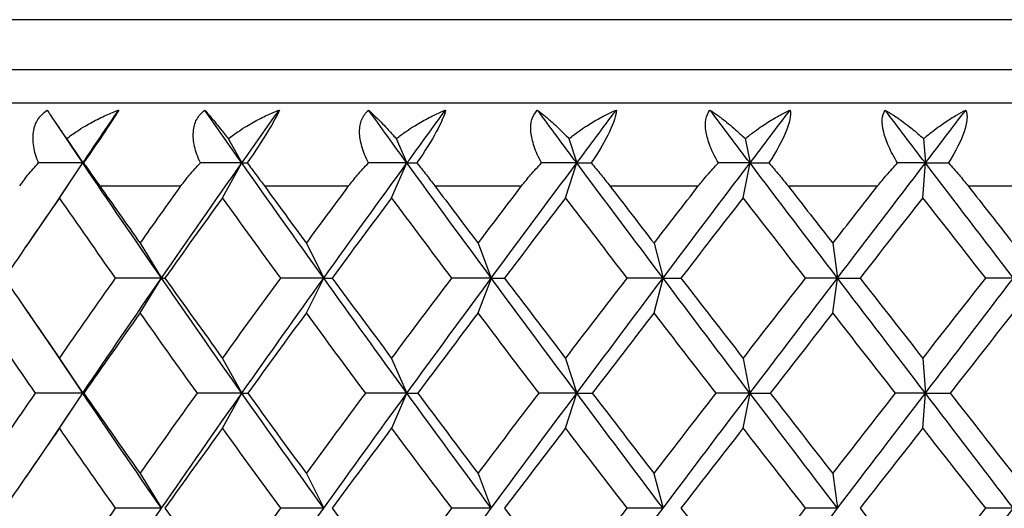
# Paper-space layout '_Top' of a CAD drawing. Units: millimetres. Extents: x -38 to 38, y -134 to 19.
# Drawn here: x -6 to 0, y 4 to 7 of the extents above; entities that cross this region are included whole.
import ezdxf

# ---------------------------------------------------------------- set-up
doc = ezdxf.new("R2010")
doc.units = ezdxf.units.MM

psp = doc.layouts.new('_Top')

# ---------------------------------------------------------------- linework, layer by layer
at = {"color": 7, "linetype": 'Continuous', "lineweight": 25}
for p, q in [((12.75, 6.5032), (-12.75, 6.5032)), ((12.75, 6.2), (-12.75, 6.2)), ((12.55, 6), (-12.55, 6)), ((-5.8801, 5.8791), (-5.797, 5.757)), ((-5.8156, 5.7858), (-5.717, 5.6386)), ((-4.8379, 5.7858), (-4.756, 5.6386)), ((-3.8235, 5.7858), (-3.7587, 5.6386)), ((-2.7799, 5.7858), (-2.7328, 5.6386)), ((-1.7152, 5.7858), (-1.6861, 5.6386)), ((-0.6374, 5.7858), (-0.6266, 5.6386)), ((-5.717, 5.6386), (-5.7974, 5.7579)), ((-5.8802, 5.3947), (-5.717, 5.6386)), ((-5.8576, 5.4285), (-5.717, 5.6386)), ((-4.8729, 5.4285), (-4.7559, 5.6386)), ((-3.8511, 5.4285), (-3.7587, 5.6386)), ((-2.8, 5.4285), (-2.7328, 5.6386)), ((-1.7276, 5.4285), (-1.6861, 5.6386)), ((-0.642, 5.4285), (-0.6266, 5.6386)), ((-5.6143, 5.5), (-5.1239, 5.5)), ((-4.6196, 5.5), (-4.1107, 5.5)), ((-3.5897, 5.5), (-3.0662, 5.5)), ((-2.5325, 5.5), (-1.9983, 5.5)), ((-1.456, 5.5), (-0.9153, 5.5)), ((-0.3684, 5.5), (0.1747, 5.5)), ((-5.8595, 5.4274), (-6.0617, 5.1328)), ((-5.3704, 5.1542), (-5.2415, 4.9442)), ((-4.3662, 5.1542), (-4.2614, 4.9442)), ((-3.3288, 5.1542), (-3.2489, 4.9442)), ((-2.266, 5.1542), (-2.2116, 4.9442)), ((-1.186, 5.1542), (-1.1575, 4.9442)), ((-5.3703, 4.734), (-5.2414, 4.9441)), ((-4.3661, 4.734), (-4.2613, 4.9441)), ((-3.3286, 4.734), (-3.2487, 4.9441)), ((-2.2658, 4.734), (-2.2115, 4.9441)), ((-1.1858, 4.734), (-1.1574, 4.9441)), ((-6.0622, 4.7563), (-5.8597, 4.4614)), ((-5.7171, 4.2496), (-5.8806, 4.494)), ((-5.8577, 4.4599), (-5.7171, 4.2498)), ((-4.873, 4.4599), (-4.756, 4.2498)), ((-3.8512, 4.4599), (-3.7588, 4.2498)), ((-2.8001, 4.4599), (-2.7329, 4.2498)), ((-1.7277, 4.4599), (-1.6862, 4.2498)), ((-0.6421, 4.4599), (-0.6267, 4.2498)), ((-5.8805, 4.0057), (-5.7171, 4.2498)), ((-5.8574, 4.0395), (-5.7168, 4.2496)), ((-4.8727, 4.0395), (-4.7558, 4.2496)), ((-3.8509, 4.0395), (-3.7585, 4.2496)), ((-2.7998, 4.0395), (-2.7326, 4.2496)), ((-1.7274, 4.0395), (-1.6859, 4.2496)), ((-0.6418, 4.0395), (-0.6264, 4.2496)), ((-5.8594, 4.0382), (-6.0618, 3.7434)), ((-5.3705, 3.7655), (-5.2416, 3.5554)), ((-4.3663, 3.7655), (-4.2615, 3.5554)), ((-3.3289, 3.7655), (-3.249, 3.5554)), ((-2.2661, 3.7655), (-2.2117, 3.5554)), ((-1.1861, 3.7655), (-1.1576, 3.5554))]:
    psp.add_line(p, q, dxfattribs=at)
for points, knots in [([(-5.984, 5.6386), (-5.9905, 5.6559), (-6.0033, 5.6896), (-6.0141, 5.7385), (-6.0185, 5.7839), (-6.0151, 5.8408), (-5.9936, 5.9065), (-5.9527, 5.941), (-5.9323, 5.9583)], [0, 0, 0, 0, 0.136877, 0.266596, 0.389865, 0.50751, 0.754559, 1, 1, 1, 1]), ([(-5.9323, 5.9583), (-5.9261, 5.9485), (-5.9127, 5.9277), (-5.8869, 5.8891), (-5.8547, 5.8422), (-5.83, 5.8067), (-5.8156, 5.7858)], [0, 0, 0, 0, 0.233295, 0.500659, 0.707127, 1, 1, 1, 1]), ([(-5.8156, 5.7858), (-5.795, 5.8006), (-5.7578, 5.8273), (-5.7058, 5.8597), (-5.6465, 5.8936), (-5.579, 5.9278), (-5.5247, 5.9486), (-5.4994, 5.9583)], [0, 0, 0, 0, 0.205289, 0.372056, 0.500415, 0.767141, 1, 1, 1, 1]), ([(-5.4994, 5.9583), (-5.5193, 5.9262), (-5.5492, 5.8798), (-5.6201, 5.7731), (-5.6629, 5.7098), (-5.712, 5.6386)], [0, 0, 0, 0, 0.5, 0.5, 1, 1, 1, 1]), ([(-5.0067, 5.6386), (-5.014, 5.6559), (-5.0284, 5.6896), (-5.0421, 5.7385), (-5.0494, 5.7839), (-5.0502, 5.8408), (-5.0347, 5.9065), (-4.9986, 5.941), (-4.9806, 5.9583)], [0, 0, 0, 0, 0.136877, 0.266596, 0.389865, 0.50751, 0.754559, 1, 1, 1, 1]), ([(-4.9806, 5.9583), (-4.9721, 5.9485), (-4.9539, 5.9277), (-4.9217, 5.8891), (-4.883, 5.8422), (-4.8546, 5.8067), (-4.8379, 5.7858)], [0, 0, 0, 0, 0.2332948, 0.500659, 0.7071273, 1, 1, 1, 1]), ([(-4.8379, 5.7858), (-4.8176, 5.8006), (-4.7807, 5.8273), (-4.7296, 5.8597), (-4.6716, 5.8936), (-4.606, 5.9278), (-4.5537, 5.9486), (-4.5293, 5.9583)], [0, 0, 0, 0, 0.205289, 0.372056, 0.500415, 0.767141, 1, 1, 1, 1]), ([(-4.5293, 5.9583), (-4.5428, 5.9262), (-4.5682, 5.8798), (-4.6329, 5.7731), (-4.6741, 5.7098), (-4.7231, 5.6386)], [0, 0, 0, 0, 0.5, 0.5, 1, 1, 1, 1]), ([(-3.9912, 5.6386), (-3.9994, 5.6559), (-4.0153, 5.6896), (-4.0317, 5.7385), (-4.0419, 5.7839), (-4.0469, 5.8408), (-4.0374, 5.9065), (-4.0064, 5.941), (-3.991, 5.9583)], [0, 0, 0, 0, 0.136877, 0.266596, 0.389865, 0.50751, 0.754559, 1, 1, 1, 1]), ([(-3.991, 5.9583), (-3.9803, 5.9485), (-3.9573, 5.9277), (-3.919, 5.8891), (-3.8741, 5.8422), (-3.8422, 5.8067), (-3.8235, 5.7858)], [0, 0, 0, 0, 0.233295, 0.500659, 0.707127, 1, 1, 1, 1]), ([(-3.8235, 5.7858), (-3.8035, 5.8006), (-3.7673, 5.8273), (-3.7175, 5.8597), (-3.6612, 5.8936), (-3.5979, 5.9278), (-3.5481, 5.9486), (-3.5248, 5.9583)], [0, 0, 0, 0, 0.205289, 0.372056, 0.500415, 0.767141, 1, 1, 1, 1]), ([(-3.5248, 5.9583), (-3.5318, 5.9262), (-3.5524, 5.8798), (-3.6105, 5.7731), (-3.6496, 5.7098), (-3.6983, 5.6386)], [0, 0, 0, 0, 0.5, 0.5, 1, 1, 1, 1]), ([(-2.9454, 5.6386), (-2.9543, 5.6559), (-2.9716, 5.6896), (-2.9906, 5.7385), (-3.0036, 5.7839), (-3.0128, 5.8408), (-3.0093, 5.9065), (-2.9838, 5.941), (-2.971, 5.9583)], [0, 0, 0, 0, 0.136877, 0.266596, 0.389865, 0.50751, 0.754559, 1, 1, 1, 1]), ([(-2.971, 5.9583), (-2.9582, 5.9485), (-2.9306, 5.9277), (-2.8865, 5.8891), (-2.8358, 5.8422), (-2.8005, 5.8067), (-2.7799, 5.7858)], [0, 0, 0, 0, 0.233295, 0.500659, 0.707127, 1, 1, 1, 1]), ([(-2.7799, 5.7858), (-2.7604, 5.8006), (-2.7252, 5.8273), (-2.6771, 5.8597), (-2.623, 5.8936), (-2.5625, 5.9278), (-2.5154, 5.9486), (-2.4934, 5.9583)], [0, 0, 0, 0, 0.205289, 0.372056, 0.500415, 0.767141, 1, 1, 1, 1]), ([(-2.4934, 5.9583), (-2.4939, 5.9262), (-2.5095, 5.8798), (-2.5606, 5.7731), (-2.5974, 5.7098), (-2.6453, 5.6386)], [0, 0, 0, 0, 0.5, 0.5, 1, 1, 1, 1]), ([(-1.8772, 5.6386), (-1.8868, 5.6559), (-1.9053, 5.6896), (-1.9268, 5.7385), (-1.9425, 5.7839), (-1.9558, 5.8408), (-1.9584, 5.9065), (-1.9384, 5.941), (-1.9285, 5.9583)], [0, 0, 0, 0, 0.136877, 0.266596, 0.389865, 0.50751, 0.754559, 1, 1, 1, 1]), ([(-1.9285, 5.9583), (-1.9136, 5.9485), (-1.8816, 5.9277), (-1.832, 5.8891), (-1.7758, 5.8422), (-1.7376, 5.8067), (-1.7152, 5.7858)], [0, 0, 0, 0, 0.2332948, 0.500659, 0.7071273, 1, 1, 1, 1]), ([(-1.7152, 5.7858), (-1.6964, 5.8006), (-1.6623, 5.8273), (-1.6163, 5.8597), (-1.5648, 5.8936), (-1.5075, 5.9278), (-1.4636, 5.9486), (-1.4431, 5.9583)], [0, 0, 0, 0, 0.205289, 0.372056, 0.500415, 0.767141, 1, 1, 1, 1]), ([(-1.4431, 5.9583), (-1.437, 5.9262), (-1.4476, 5.8798), (-1.4912, 5.7731), (-1.5254, 5.7098), (-1.5722, 5.6386)], [0, 0, 0, 0, 0.5, 0.5, 1, 1, 1, 1]), ([(-0.7947, 5.6386), (-0.8048, 5.6559), (-0.8245, 5.6896), (-0.8482, 5.7385), (-0.8666, 5.7839), (-0.8839, 5.8408), (-0.8926, 5.9065), (-0.8783, 5.941), (-0.8712, 5.9583)], [0, 0, 0, 0, 0.136877, 0.266596, 0.389865, 0.50751, 0.754559, 1, 1, 1, 1]), ([(-0.8712, 5.9583), (-0.8544, 5.9485), (-0.8183, 5.9277), (-0.7636, 5.8891), (-0.7024, 5.8422), (-0.6614, 5.8067), (-0.6374, 5.7858)], [0, 0, 0, 0, 0.233295, 0.500659, 0.707127, 1, 1, 1, 1]), ([(-0.6374, 5.7858), (-0.6194, 5.8006), (-0.5868, 5.8273), (-0.5432, 5.8597), (-0.4946, 5.8936), (-0.4411, 5.9278), (-0.4006, 5.9486), (-0.3818, 5.9583)], [0, 0, 0, 0, 0.205289, 0.372056, 0.500415, 0.767141, 1, 1, 1, 1]), ([(-0.3818, 5.9583), (-0.3692, 5.9262), (-0.3746, 5.8798), (-0.4105, 5.7731), (-0.4418, 5.7098), (-0.4872, 5.6386)], [0, 0, 0, 0, 0.5, 0.5, 1, 1, 1, 1]), ([(-6.0981, 5.5), (-6.0819, 5.5225), (-6.0473, 5.5704), (-6.0059, 5.615), (-5.984, 5.6386)], [0, 0, 0, 0, 0.4696264, 1, 1, 1, 1]), ([(-5.712, 5.6386), (-5.6953, 5.615), (-5.6639, 5.5704), (-5.6302, 5.5225), (-5.6143, 5.5)], [0, 0, 0, 0, 0.530374, 1, 1, 1, 1]), ([(-5.1239, 5.5), (-5.107, 5.5225), (-5.0711, 5.5704), (-5.029, 5.615), (-5.0067, 5.6386)], [0, 0, 0, 0, 0.4696264, 1, 1, 1, 1]), ([(-4.7231, 5.6386), (-4.7052, 5.615), (-4.6714, 5.5704), (-4.6361, 5.5225), (-4.6196, 5.5)], [0, 0, 0, 0, 0.530374, 1, 1, 1, 1]), ([(-4.1107, 5.5), (-4.0933, 5.5225), (-4.0562, 5.5704), (-4.0138, 5.615), (-3.9912, 5.6386)], [0, 0, 0, 0, 0.4696264, 1, 1, 1, 1]), ([(-3.6983, 5.6386), (-3.6792, 5.615), (-3.6433, 5.5704), (-3.6068, 5.5225), (-3.5897, 5.5)], [0, 0, 0, 0, 0.530374, 1, 1, 1, 1]), ([(-3.0662, 5.5), (-3.0484, 5.5225), (-3.0105, 5.5704), (-2.968, 5.615), (-2.9454, 5.6386)], [0, 0, 0, 0, 0.469626, 1, 1, 1, 1]), ([(-2.6453, 5.6386), (-2.6253, 5.615), (-2.5875, 5.5704), (-2.5501, 5.5225), (-2.5325, 5.5)], [0, 0, 0, 0, 0.530374, 1, 1, 1, 1]), ([(-1.9983, 5.5), (-1.9803, 5.5225), (-1.9419, 5.5704), (-1.8996, 5.615), (-1.8772, 5.6386)], [0, 0, 0, 0, 0.469626, 1, 1, 1, 1]), ([(-1.5722, 5.6386), (-1.5514, 5.615), (-1.512, 5.5704), (-1.4739, 5.5225), (-1.456, 5.5)], [0, 0, 0, 0, 0.5303736, 1, 1, 1, 1]), ([(-0.9153, 5.5), (-0.8972, 5.5225), (-0.8585, 5.5704), (-0.8168, 5.615), (-0.7947, 5.6386)], [0, 0, 0, 0, 0.469626, 1, 1, 1, 1]), ([(-0.4872, 5.6386), (-0.4657, 5.615), (-0.4251, 5.5704), (-0.3865, 5.5225), (-0.3684, 5.5)], [0, 0, 0, 0, 0.530374, 1, 1, 1, 1])]:
    psp.add_open_spline(points, degree=3, knots=knots, dxfattribs=at)
for points in [[(-5.717, 5.6386), (-5.6449, 5.7451), (-5.5723, 5.8517), (-5.4994, 5.9583)], [(-4.756, 5.6386), (-4.8312, 5.7451), (-4.9061, 5.8517), (-4.9806, 5.9583)], [(-4.756, 5.6386), (-4.6807, 5.7451), (-4.6052, 5.8517), (-4.5293, 5.9583)], [(-3.7587, 5.6386), (-3.8364, 5.7451), (-3.9138, 5.8517), (-3.991, 5.9583)], [(-3.7587, 5.6386), (-3.681, 5.7451), (-3.603, 5.8517), (-3.5248, 5.9583)], [(-2.7328, 5.6386), (-2.8124, 5.7451), (-2.8918, 5.8517), (-2.971, 5.9583)], [(-2.7328, 5.6386), (-2.6532, 5.7451), (-2.5734, 5.8517), (-2.4934, 5.9583)], [(-1.6861, 5.6386), (-1.767, 5.7451), (-1.8478, 5.8517), (-1.9285, 5.9583)], [(-1.6861, 5.6386), (-1.6052, 5.7451), (-1.5242, 5.8517), (-1.4431, 5.9583)], [(-0.6266, 5.6386), (-0.7082, 5.7451), (-0.7897, 5.8517), (-0.8712, 5.9583)], [(-0.6266, 5.6386), (-0.545, 5.7451), (-0.4634, 5.8517), (-0.3818, 5.9583)], [(-5.717, 5.6386), (-5.8052, 5.6386), (-5.8942, 5.6386), (-5.984, 5.6386)], [(-5.2415, 4.9441), (-5.4018, 5.1756), (-5.5603, 5.4071), (-5.717, 5.6386)], [(-5.717, 5.6386), (-5.7165, 5.6386), (-5.7148, 5.6386), (-5.712, 5.6386)], [(-5.2415, 4.9442), (-5.0813, 5.1757), (-4.9194, 5.4071), (-4.756, 5.6386)], [(-4.756, 5.6386), (-4.8386, 5.6386), (-4.9222, 5.6386), (-5.0067, 5.6386)], [(-4.2614, 4.9441), (-4.4277, 5.1756), (-4.5926, 5.4071), (-4.756, 5.6386)], [(-4.7559, 5.6386), (-4.7462, 5.6386), (-4.7352, 5.6386), (-4.7231, 5.6386)], [(-4.2614, 4.9442), (-4.0951, 5.1757), (-3.9275, 5.4071), (-3.7587, 5.6386)], [(-3.7587, 5.6386), (-3.8352, 5.6386), (-3.9127, 5.6386), (-3.9913, 5.6386)], [(-3.2489, 4.9441), (-3.4199, 5.1756), (-3.5899, 5.4071), (-3.7587, 5.6386)], [(-3.7587, 5.6386), (-3.7397, 5.6386), (-3.7196, 5.6386), (-3.6983, 5.6386)], [(-3.2489, 4.9442), (-3.0778, 5.1757), (-2.9058, 5.4071), (-2.7328, 5.6386)], [(-2.7328, 5.6386), (-2.8026, 5.6386), (-2.8735, 5.6386), (-2.9455, 5.6386)], [(-2.2116, 4.9441), (-2.3861, 5.1756), (-2.5599, 5.4071), (-2.7328, 5.6386)], [(-2.7328, 5.6386), (-2.7048, 5.6386), (-2.6757, 5.6386), (-2.6453, 5.6386)], [(-2.2116, 4.9442), (-2.0371, 5.1757), (-1.8619, 5.4071), (-1.6861, 5.6386)], [(-1.6861, 5.6386), (-1.7487, 5.6386), (-1.8124, 5.6386), (-1.8772, 5.6386)], [(-1.1575, 4.9441), (-1.3342, 5.1756), (-1.5104, 5.4071), (-1.6861, 5.6386)], [(-1.6861, 5.6386), (-1.6493, 5.6386), (-1.6114, 5.6386), (-1.5722, 5.6386)], [(-1.1575, 4.9442), (-0.9809, 5.1757), (-0.8038, 5.4071), (-0.6266, 5.6386)], [(-0.6266, 5.6386), (-0.6815, 5.6386), (-0.7376, 5.6386), (-0.7947, 5.6386)], [(-0.0946, 4.9441), (-0.2721, 5.1756), (-0.4494, 5.4071), (-0.6266, 5.6386)], [(-0.6266, 5.6386), (-0.5813, 5.6386), (-0.5348, 5.6386), (-0.4872, 5.6386)], [(-5.6143, 5.5), (-5.5334, 5.3847), (-5.4521, 5.2695), (-5.3704, 5.1542)], [(-5.3704, 5.1542), (-5.2886, 5.2695), (-5.2064, 5.3847), (-5.1239, 5.5)], [(-4.6196, 5.5), (-4.5355, 5.3847), (-4.451, 5.2695), (-4.3662, 5.1542)], [(-4.3662, 5.1542), (-4.2813, 5.2695), (-4.1962, 5.3847), (-4.1107, 5.5)], [(-3.5897, 5.5), (-3.503, 5.3847), (-3.416, 5.2695), (-3.3287, 5.1542)], [(-3.3287, 5.1542), (-3.2415, 5.2695), (-3.1539, 5.3847), (-3.0662, 5.5)], [(-2.5325, 5.5), (-2.4438, 5.3847), (-2.355, 5.2695), (-2.2659, 5.1542)], [(-2.2659, 5.1542), (-2.1769, 5.2695), (-2.0877, 5.3847), (-1.9983, 5.5)], [(-1.456, 5.5), (-1.3661, 5.3847), (-1.276, 5.2695), (-1.1859, 5.1542)], [(-1.1859, 5.1542), (-1.0958, 5.2695), (-1.0056, 5.3847), (-0.9153, 5.5)], [(-0.3684, 5.5), (-0.2779, 5.3847), (-0.1874, 5.2695), (-0.0969, 5.1542)], [(-5.8576, 5.4285), (-5.9696, 5.2671), (-6.0808, 5.1056), (-6.1909, 4.9441)], [(-5.5189, 4.9441), (-5.6327, 5.1056), (-5.7456, 5.2671), (-5.8576, 5.4285)], [(-4.8729, 5.4285), (-4.9897, 5.2671), (-5.1057, 5.1056), (-5.2209, 4.9441)], [(-4.5204, 4.9441), (-4.6386, 5.1056), (-4.7561, 5.2671), (-4.8729, 5.4285)], [(-3.8511, 5.4285), (-3.9717, 5.2671), (-4.0918, 5.1056), (-4.2112, 4.9441)], [(-3.4874, 4.9441), (-3.6092, 5.1056), (-3.7305, 5.2671), (-3.8511, 5.4285)], [(-2.8, 5.4285), (-2.9236, 5.2671), (-3.0467, 5.1056), (-3.1694, 4.9441)], [(-2.428, 4.9441), (-2.5524, 5.1056), (-2.6764, 5.2671), (-2.8, 5.4285)], [(-1.7276, 5.4285), (-1.8532, 5.2671), (-1.9785, 5.1056), (-2.1035, 4.9441)], [(-1.3501, 4.9441), (-1.4761, 5.1056), (-1.602, 5.2671), (-1.7276, 5.4285)], [(-0.642, 5.4285), (-0.7687, 5.2671), (-0.8952, 5.1056), (-1.0216, 4.9441)], [(-0.2618, 4.9441), (-0.3886, 5.1056), (-0.5154, 5.2671), (-0.642, 5.4285)], [(-6.1909, 4.9441), (-6.0808, 4.7827), (-5.9696, 4.6212), (-5.8576, 4.4598)], [(-5.8576, 4.4598), (-5.7456, 4.6212), (-5.6327, 4.7827), (-5.5189, 4.9441)], [(-5.7171, 4.2498), (-5.5603, 4.4813), (-5.4018, 4.7127), (-5.2415, 4.9442)], [(-5.2415, 4.9442), (-5.333, 4.9442), (-5.4254, 4.9442), (-5.5189, 4.9442)], [(-4.7561, 4.2496), (-4.9194, 4.4811), (-5.0813, 4.7126), (-5.2415, 4.9441)], [(-5.2414, 4.9441), (-5.2359, 4.9441), (-5.229, 4.9441), (-5.2208, 4.9441)], [(-5.2209, 4.9441), (-5.1057, 4.7827), (-4.9897, 4.6212), (-4.8729, 4.4598)], [(-4.8729, 4.4598), (-4.7561, 4.6212), (-4.6386, 4.7827), (-4.5204, 4.9441)], [(-4.756, 4.2498), (-4.5926, 4.4813), (-4.4277, 4.7127), (-4.2614, 4.9442)], [(-4.2614, 4.9442), (-4.3466, 4.9442), (-4.433, 4.9442), (-4.5204, 4.9442)], [(-3.7588, 4.2496), (-3.9276, 4.4811), (-4.0952, 4.7126), (-4.2614, 4.9441)], [(-4.2613, 4.9441), (-4.2459, 4.9441), (-4.2292, 4.9441), (-4.2111, 4.9441)], [(-4.2112, 4.9441), (-4.0918, 4.7827), (-3.9717, 4.6212), (-3.8511, 4.4598)], [(-3.8511, 4.4598), (-3.7305, 4.6212), (-3.6092, 4.7827), (-3.4874, 4.9441)], [(-3.7588, 4.2498), (-3.5899, 4.4813), (-3.4199, 4.7127), (-3.2489, 4.9442)], [(-3.2489, 4.9442), (-3.3272, 4.9442), (-3.4068, 4.9442), (-3.4875, 4.9442)], [(-2.7329, 4.2496), (-2.9058, 4.4811), (-3.0779, 4.7126), (-3.2489, 4.9441)], [(-3.2487, 4.9441), (-3.2236, 4.9441), (-3.1972, 4.9441), (-3.1693, 4.9441)], [(-3.1694, 4.9441), (-3.0467, 4.7827), (-2.9236, 4.6212), (-2.8, 4.4598)], [(-2.8, 4.4598), (-2.6764, 4.6212), (-2.5524, 4.7827), (-2.428, 4.9441)], [(-2.7329, 4.2498), (-2.5599, 4.4813), (-2.3861, 4.7127), (-2.2116, 4.9442)], [(-2.2116, 4.9442), (-2.2825, 4.9442), (-2.3547, 4.9442), (-2.4281, 4.9442)], [(-1.6863, 4.2496), (-1.862, 4.4811), (-2.0372, 4.7126), (-2.2116, 4.9441)], [(-2.2115, 4.9441), (-2.1768, 4.9441), (-2.1408, 4.9441), (-2.1034, 4.9441)], [(-2.1035, 4.9441), (-1.9785, 4.7827), (-1.8532, 4.6212), (-1.7276, 4.4598)], [(-1.7276, 4.4598), (-1.602, 4.6212), (-1.4761, 4.7827), (-1.3501, 4.9441)], [(-1.6862, 4.2498), (-1.5105, 4.4813), (-1.3342, 4.7127), (-1.1575, 4.9442)], [(-1.1575, 4.9442), (-1.2204, 4.9442), (-1.2846, 4.9442), (-1.3501, 4.9442)], [(-0.6268, 4.2496), (-0.8039, 4.4811), (-0.9809, 4.7126), (-1.1575, 4.9441)], [(-1.1574, 4.9441), (-1.1134, 4.9441), (-1.0681, 4.9441), (-1.0215, 4.9441)], [(-1.0216, 4.9441), (-0.8952, 4.7827), (-0.7687, 4.6212), (-0.642, 4.4598)], [(-0.642, 4.4598), (-0.5154, 4.6212), (-0.3886, 4.7827), (-0.2618, 4.9441)], [(-0.6267, 4.2498), (-0.4495, 4.4813), (-0.2721, 4.7127), (-0.0946, 4.9442)], [(-0.0946, 4.9442), (-0.1491, 4.9442), (-0.2048, 4.9442), (-0.2619, 4.9442)], [(-6.0028, 4.2497), (-6.1141, 4.4112), (-6.2244, 4.5726), (-6.3337, 4.7341)], [(-5.3704, 4.7341), (-5.4849, 4.5726), (-5.5986, 4.4112), (-5.7114, 4.2497)], [(-5.0244, 4.2497), (-5.1405, 4.4112), (-5.2559, 4.5726), (-5.3704, 4.7341)], [(-4.3662, 4.7341), (-4.485, 4.5726), (-4.6031, 4.4112), (-4.7205, 4.2497)], [(-4.0077, 4.2497), (-4.1278, 4.4112), (-4.2473, 4.5726), (-4.3662, 4.7341)], [(-3.3287, 4.7341), (-3.4509, 4.5726), (-3.5727, 4.4112), (-3.6938, 4.2497)], [(-2.9605, 4.2497), (-3.0837, 4.4112), (-3.2065, 4.5726), (-3.3287, 4.7341)], [(-2.2659, 4.7341), (-2.3906, 4.5726), (-2.515, 4.4112), (-2.639, 4.2497)], [(-1.8908, 4.2497), (-2.0162, 4.4112), (-2.1412, 4.5726), (-2.2659, 4.7341)], [(-1.1859, 4.7341), (-1.3122, 4.5726), (-1.4382, 4.4112), (-1.564, 4.2497)], [(-0.8067, 4.2497), (-0.9333, 4.4112), (-1.0597, 4.5726), (-1.1859, 4.7341)], [(-0.0969, 4.7341), (-0.2237, 4.5726), (-0.3505, 4.4112), (-0.4772, 4.2497)], [(-6.3337, 3.7653), (-6.2244, 3.9268), (-6.1141, 4.0882), (-6.0028, 4.2497)], [(-5.7171, 4.2498), (-5.8114, 4.2498), (-5.9067, 4.2498), (-6.0029, 4.2498)], [(-5.2416, 3.5551), (-5.4018, 3.7866), (-5.5604, 4.0181), (-5.7171, 4.2496)], [(-5.7168, 4.2496), (-5.7163, 4.2496), (-5.7144, 4.2496), (-5.7112, 4.2496)], [(-5.7114, 4.2497), (-5.5986, 4.0882), (-5.4849, 3.9268), (-5.3704, 3.7653)], [(-5.3704, 3.7653), (-5.2559, 3.9268), (-5.1405, 4.0882), (-5.0244, 4.2497)], [(-5.2416, 3.5554), (-5.0813, 3.7869), (-4.9194, 4.0183), (-4.756, 4.2498)], [(-4.756, 4.2498), (-4.8445, 4.2498), (-4.9339, 4.2498), (-5.0245, 4.2498)], [(-4.2615, 3.5551), (-4.4278, 3.7866), (-4.5927, 4.0181), (-4.7561, 4.2496)], [(-4.7558, 4.2496), (-4.7453, 4.2496), (-4.7335, 4.2496), (-4.7204, 4.2496)], [(-4.7205, 4.2497), (-4.6031, 4.0882), (-4.485, 3.9268), (-4.3662, 3.7653)], [(-4.3662, 3.7653), (-4.2473, 3.9268), (-4.1278, 4.0882), (-4.0077, 4.2497)], [(-4.2615, 3.5554), (-4.0952, 3.7869), (-3.9276, 4.0183), (-3.7588, 4.2498)], [(-3.7588, 4.2498), (-3.8406, 4.2498), (-3.9237, 4.2498), (-4.0078, 4.2498)], [(-3.249, 3.5551), (-3.42, 3.7866), (-3.59, 4.0181), (-3.7588, 4.2496)], [(-3.7585, 4.2496), (-3.7382, 4.2496), (-3.7166, 4.2496), (-3.6937, 4.2496)], [(-3.6938, 4.2497), (-3.5727, 4.0882), (-3.4509, 3.9268), (-3.3287, 3.7653)], [(-3.3287, 3.7653), (-3.2065, 3.9268), (-3.0837, 4.0882), (-2.9605, 4.2497)], [(-3.249, 3.5554), (-3.0779, 3.7869), (-2.9058, 4.0183), (-2.7329, 4.2498)], [(-2.7329, 4.2498), (-2.8076, 4.2498), (-2.8835, 4.2498), (-2.9607, 4.2498)], [(-2.2117, 3.5551), (-2.3862, 3.7866), (-2.56, 4.0181), (-2.7329, 4.2496)], [(-2.7326, 4.2496), (-2.7027, 4.2496), (-2.6714, 4.2496), (-2.6388, 4.2496)], [(-2.639, 4.2497), (-2.515, 4.0882), (-2.3906, 3.9268), (-2.2659, 3.7653)], [(-2.2659, 3.7653), (-2.1412, 3.9268), (-2.0162, 4.0882), (-1.8908, 4.2497)], [(-2.2117, 3.5554), (-2.0372, 3.7869), (-1.862, 4.0183), (-1.6862, 4.2498)], [(-1.6862, 4.2498), (-1.7532, 4.2498), (-1.8215, 4.2498), (-1.891, 4.2498)], [(-1.1576, 3.5551), (-1.3343, 3.7866), (-1.5105, 4.0181), (-1.6863, 4.2496)], [(-1.6859, 4.2496), (-1.6466, 4.2496), (-1.6059, 4.2496), (-1.5639, 4.2496)], [(-1.564, 4.2497), (-1.4382, 4.0882), (-1.3122, 3.9268), (-1.1859, 3.7653)], [(-1.1859, 3.7653), (-1.0597, 3.9268), (-0.9333, 4.0882), (-0.8067, 4.2497)], [(-1.1576, 3.5554), (-0.981, 3.7869), (-0.8039, 4.0183), (-0.6267, 4.2498)], [(-0.6267, 4.2498), (-0.6855, 4.2498), (-0.7455, 4.2498), (-0.8069, 4.2498)], [(-0.0948, 3.5551), (-0.2722, 3.7866), (-0.4496, 4.0181), (-0.6268, 4.2496)], [(-0.6264, 4.2496), (-0.578, 4.2496), (-0.5282, 4.2496), (-0.477, 4.2496)], [(-0.4772, 4.2497), (-0.3505, 4.0882), (-0.2237, 3.9268), (-0.0969, 3.7653)], [(-5.8576, 4.0396), (-5.9696, 3.8782), (-6.0808, 3.7167), (-6.1909, 3.5553)], [(-5.5189, 3.5553), (-5.6327, 3.7167), (-5.7456, 3.8782), (-5.8576, 4.0396)], [(-4.8729, 4.0396), (-4.9897, 3.8782), (-5.1057, 3.7167), (-5.2209, 3.5553)], [(-4.5204, 3.5553), (-4.6386, 3.7167), (-4.7561, 3.8782), (-4.8729, 4.0396)], [(-3.8511, 4.0396), (-3.9717, 3.8782), (-4.0918, 3.7167), (-4.2112, 3.5553)], [(-3.4874, 3.5553), (-3.6092, 3.7167), (-3.7305, 3.8782), (-3.8511, 4.0396)], [(-2.8, 4.0396), (-2.9236, 3.8782), (-3.0467, 3.7167), (-3.1694, 3.5553)], [(-2.428, 3.5553), (-2.5524, 3.7167), (-2.6764, 3.8782), (-2.8, 4.0396)], [(-1.7276, 4.0396), (-1.8532, 3.8782), (-1.9785, 3.7167), (-2.1035, 3.5553)], [(-1.3501, 3.5553), (-1.4761, 3.7167), (-1.602, 3.8782), (-1.7276, 4.0396)], [(-0.642, 4.0396), (-0.7687, 3.8782), (-0.8952, 3.7167), (-1.0216, 3.5553)], [(-0.2618, 3.5553), (-0.3886, 3.7167), (-0.5154, 3.8782), (-0.642, 4.0396)], [(-6.1909, 3.5553), (-6.0808, 3.3938), (-5.9696, 3.2323), (-5.8576, 3.0709)], [(-5.8576, 3.0709), (-5.7456, 3.2323), (-5.6327, 3.3938), (-5.5189, 3.5553)], [(-5.7172, 2.861), (-5.5604, 3.0924), (-5.4018, 3.3239), (-5.2416, 3.5554)], [(-5.2416, 3.5554), (-5.333, 3.5554), (-5.4255, 3.5554), (-5.519, 3.5554)], [(-5.2209, 3.5553), (-5.1057, 3.3938), (-4.9897, 3.2323), (-4.8729, 3.0709)], [(-4.8729, 3.0709), (-4.7561, 3.2323), (-4.6386, 3.3938), (-4.5204, 3.5553)], [(-4.7561, 2.861), (-4.5927, 3.0924), (-4.4278, 3.3239), (-4.2615, 3.5554)], [(-4.2615, 3.5554), (-4.3467, 3.5554), (-4.4331, 3.5554), (-4.5205, 3.5554)], [(-4.2112, 3.5553), (-4.0918, 3.3938), (-3.9717, 3.2323), (-3.8511, 3.0709)], [(-3.8511, 3.0709), (-3.7305, 3.2323), (-3.6092, 3.3938), (-3.4874, 3.5553)], [(-3.7588, 2.861), (-3.59, 3.0924), (-3.42, 3.3239), (-3.249, 3.5554)], [(-3.249, 3.5554), (-3.3273, 3.5554), (-3.4069, 3.5554), (-3.4876, 3.5554)], [(-3.1694, 3.5553), (-3.0467, 3.3938), (-2.9236, 3.2323), (-2.8, 3.0709)], [(-2.8, 3.0709), (-2.6764, 3.2323), (-2.5524, 3.3938), (-2.428, 3.5553)], [(-2.733, 2.861), (-2.56, 3.0924), (-2.3862, 3.3239), (-2.2117, 3.5554)], [(-2.2117, 3.5554), (-2.2826, 3.5554), (-2.3548, 3.5554), (-2.4282, 3.5554)], [(-2.1035, 3.5553), (-1.9785, 3.3938), (-1.8532, 3.2323), (-1.7276, 3.0709)], [(-1.7276, 3.0709), (-1.602, 3.2323), (-1.4761, 3.3938), (-1.3501, 3.5553)], [(-1.6863, 2.861), (-1.5106, 3.0924), (-1.3343, 3.3239), (-1.1576, 3.5554)], [(-1.1576, 3.5554), (-1.2206, 3.5554), (-1.2848, 3.5554), (-1.3502, 3.5554)], [(-1.0216, 3.5553), (-0.8952, 3.3938), (-0.7687, 3.2323), (-0.642, 3.0709)], [(-0.642, 3.0709), (-0.5154, 3.2323), (-0.3886, 3.3938), (-0.2618, 3.5553)], [(-0.6268, 2.861), (-0.4496, 3.0924), (-0.2722, 3.3239), (-0.0947, 3.5554)], [(-0.0947, 3.5554), (-0.1492, 3.5554), (-0.205, 3.5554), (-0.262, 3.5554)]]:
    psp.add_open_spline(points, degree=3, dxfattribs=at)

doc.saveas('drawing.dxf')
